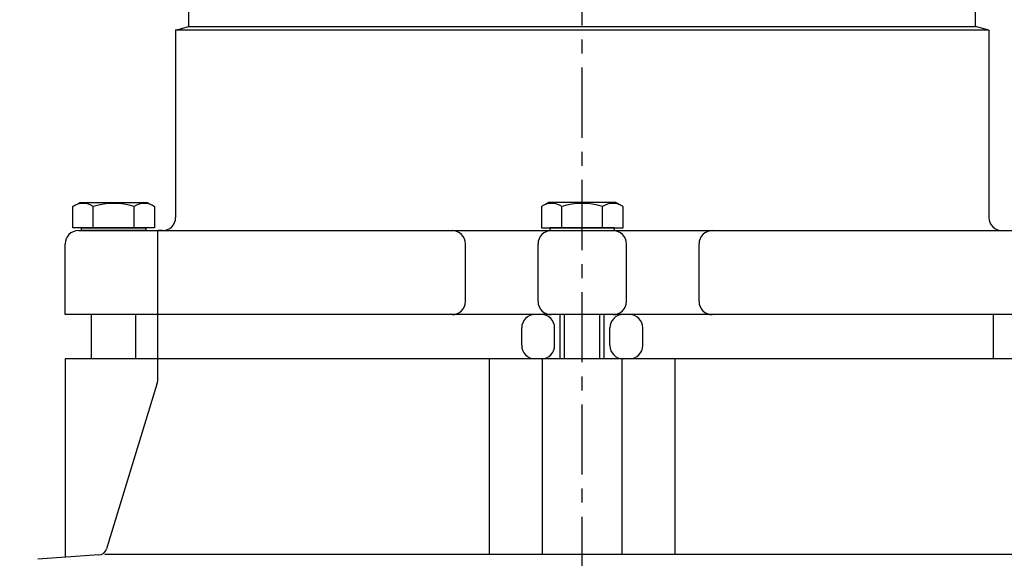
# Model space of a CAD drawing. Extents: x -10792 to -6227, y 4737 to 6613.
# Drawn here: x -10595 to -10372, y 5515 to 5636 of the extents above; entities that cross this region are included whole.
import ezdxf

# ---------------------------------------------------------------- set-up
doc = ezdxf.new("R2010")
doc.units = 0
doc.header["$LTSCALE"] = 0.5
doc.linetypes.add('CENTER', pattern=[50.8, 31.75, -6.35, 6.35, -6.35])
doc.layers.get('0').update_dxf_attribs({"linetype": 'CONTINUOUS'})
doc.layers.get('DEFPOINTS').update_dxf_attribs({"linetype": 'CONTINUOUS'})
doc.layers.add('1_LINIE_OSIOWE', color=4, linetype='CENTER')
doc.layers.add('1_RYSUNEK', color=7, linetype='CONTINUOUS')
doc.styles.add('ISO', font='simplex8.shx', dxfattribs={"oblique": 15})
doc.dimstyles.new('PODSTAWOWY', dxfattribs={"dimscale": 0, "dimtxt": 3.5, "dimasz": 2.5, "dimexe": 1.25, "dimexo": 0.625, "dimtad": 1, "dimdec": 3, "dimzin": 9, "dimdsep": 46, "dimtxsty": 'ISO', "dimcen": 0, "dimclrd": 3, "dimclre": 3, "dimclrt": 2, "dimadec": 0, "dimazin": 0, "dimtfac": 0.714286, "dimtdec": 3, "dimtmove": 0, "dimatfit": 0, "dimfxl": 0, "dimtolj": 1, "dimtzin": 9, "dimarcsym": 0})

# ---------------------------------------------------------------- blocks, each defined once
blk = doc.blocks.new('*D18')
at = {"color": 3, "lineweight": -2, "transparency": 16777216}
for p, q in [((-10722.89, 5739.15), (-10723.51, 5739.15)), ((-10722.26, 5324.15), (-10722.26, 5704.15)), ((-10242.48, 5289.15), (-10723.51, 5289.15))]:
    blk.add_line(p, q, dxfattribs=at)
at = {"color": 3, "transparency": 16777216}
for points in [[(-10728.1, 5704.15), (-10716.43, 5704.15), (-10722.26, 5739.15)], [(-10728.1, 5324.15), (-10716.43, 5324.15), (-10722.26, 5289.15)]]:
    blk.add_solid(points, dxfattribs=at)
at = {"layer": 'DEFPOINTS', "color": 0, "transparency": 16777216}
for p in [(-10722.26, 5739.15), (-10722.26, 5739.15), (-10241.86, 5289.15)]:
    blk.add_point(p, dxfattribs=at)
at = {"color": 2, "transparency": 16777216, "insert": (-10747.89, 5514.15), "char_height": 50, "attachment_point": 5, "rotation": 90, "style": 'ISO'}
blk.add_mtext('\\A1;450', dxfattribs=at)

msp = doc.modelspace()

# ---------------------------------------------------------------- linework, layer by layer
at = {"layer": '1_LINIE_OSIOWE'}
msp.add_line((-10467.8586, 5304.8577), (-10467.8586, 5994.5161), dxfattribs=at)
at = {"layer": '1_RYSUNEK'}
for p, q in [((-10556.8586, 5634.8417), (-10556.8586, 5652.8417)), ((-10378.8586, 5634.8417), (-10378.8586, 5652.8417)), ((-10559.8586, 5634.0378), (-10556.8586, 5634.8417)), ((-10375.8586, 5634.0378), (-10559.8586, 5634.0378)), ((-10559.8586, 5634.0378), (-10559.8586, 5591.6455)), ((-10556.8586, 5634.8417), (-10378.8586, 5634.8417)), ((-10375.8586, 5634.0378), (-10378.8586, 5634.8417)), ((-10375.8586, 5634.0378), (-10375.8586, 5591.6455)), ((-10583.0962, 5594.1001), (-10581.4586, 5595.0455)), ((-10583.0962, 5589.2455), (-10583.0962, 5594.1001)), ((-10581.4586, 5595.0455), (-10566.2586, 5595.0455)), ((-10578.4774, 5589.2455), (-10578.4774, 5594.1001)), ((-10569.2398, 5589.2455), (-10569.2398, 5594.1001)), ((-10566.2586, 5595.0455), (-10564.621, 5594.1001)), ((-10564.621, 5594.1001), (-10564.621, 5589.2455)), ((-10475.4586, 5595.0455), (-10477.0962, 5594.1001)), ((-10477.0962, 5594.1001), (-10477.0962, 5589.2455)), ((-10460.2586, 5595.0455), (-10475.4586, 5595.0455)), ((-10472.4774, 5589.2455), (-10472.4774, 5594.1001)), ((-10463.2398, 5589.2455), (-10463.2398, 5594.1001)), ((-10458.621, 5594.1001), (-10460.2586, 5595.0455)), ((-10458.621, 5589.2455), (-10458.621, 5594.1001)), ((-10564.621, 5589.2455), (-10583.0962, 5589.2455)), ((-10581.8586, 5588.6455), (-10353.8586, 5588.6455)), ((-10581.1586, 5589.2455), (-10566.5586, 5589.2455)), ((-10581.1586, 5588.6455), (-10581.1586, 5589.2455)), ((-10566.5586, 5588.6455), (-10581.1586, 5588.6455)), ((-10566.5586, 5589.2455), (-10566.5586, 5588.6455)), ((-10562.8586, 5588.6455), (-10563.8586, 5588.6455)), ((-10563.8586, 5569.6455), (-10563.8586, 5588.6455)), ((-10477.0962, 5589.2455), (-10458.621, 5589.2455)), ((-10475.1586, 5589.2455), (-10475.1586, 5588.6455)), ((-10460.5586, 5589.2455), (-10475.1586, 5589.2455)), ((-10475.1586, 5588.6455), (-10460.5586, 5588.6455)), ((-10460.5586, 5588.6455), (-10460.5586, 5589.2455)), ((-10584.8586, 5569.6455), (-10584.8586, 5585.6455)), ((-10494.2833, 5572.6455), (-10494.2833, 5585.6455)), ((-10477.8586, 5572.6455), (-10477.8586, 5585.6455)), ((-10457.8586, 5572.6455), (-10457.8586, 5585.6455)), ((-10441.4339, 5572.6455), (-10441.4339, 5585.6455)), ((-10350.8586, 5569.6455), (-10584.8586, 5569.6455)), ((-10578.8586, 5559.6455), (-10578.8586, 5569.6455)), ((-10568.8586, 5559.6455), (-10568.8586, 5569.6455)), ((-10563.8586, 5559.6455), (-10563.8586, 5569.6455)), ((-10472.8586, 5559.6455), (-10472.8586, 5569.6455)), ((-10471.8586, 5559.6455), (-10471.8586, 5569.6455)), ((-10463.8586, 5559.6455), (-10463.8586, 5569.6455)), ((-10462.8586, 5559.6455), (-10462.8586, 5569.6455)), ((-10374.7981, 5559.6455), (-10374.7981, 5569.6455)), ((-10481.5513, 5562.6455), (-10481.5513, 5566.6455)), ((-10474.1024, 5562.6455), (-10474.1024, 5566.6455)), ((-10461.6148, 5562.6455), (-10461.6148, 5566.6455)), ((-10454.1659, 5562.6455), (-10454.1659, 5566.6455)), ((-10350.8586, 5559.6455), (-10584.8586, 5559.6455)), ((-10584.8586, 5559.6455), (-10584.8586, 5514.731)), ((-10563.8586, 5555.3923), (-10563.8586, 5559.6455)), ((-10488.8586, 5515.369), (-10488.8586, 5559.6455)), ((-10476.8586, 5515.369), (-10476.8586, 5559.6455)), ((-10458.8586, 5515.369), (-10458.8586, 5559.6455)), ((-10446.8586, 5515.369), (-10446.8586, 5559.6455)), ((-10564.0768, 5553.9313), (-10575.4573, 5516.6825)), ((-10577.2286, 5515.2719), (-10591.0156, 5514.2945)), ((-10359.8586, 5515.369), (-10575.9084, 5515.369))]:
    msp.add_line(p, q, dxfattribs=at)
for centre, radius, start, end in [((-10580.7868, 5590.7253), 4.0893, 55.615753, 124.384247), ((-10573.8586, 5579.5291), 15.2855, 72.412046, 107.587954), ((-10566.9304, 5590.7253), 4.0893, 55.615753, 124.384247), ((-10474.7868, 5590.7253), 4.0893, 55.615753, 124.384247), ((-10467.8586, 5579.5291), 15.2855, 72.412046, 107.587954), ((-10460.9304, 5590.7253), 4.0893, 55.615753, 124.384247), ((-10562.8586, 5591.6455), 3, 270, 0), ((-10372.8586, 5591.6455), 3, 180, 270), ((-10581.8586, 5585.6455), 3, 90, 180), ((-10497.2833, 5585.6455), 3, 0, 90), ((-10474.8586, 5585.6455), 3, 90, 180), ((-10460.8586, 5585.6455), 3, 0, 90), ((-10438.4339, 5585.6455), 3, 90, 180), ((-10497.2833, 5572.6455), 3, 270, 0), ((-10474.8586, 5572.6455), 3, 180, 270), ((-10460.8586, 5572.6455), 3, 270, 0), ((-10438.4339, 5572.6455), 3, 180, 270), ((-10478.5513, 5566.6455), 3, 90, 180), ((-10477.1024, 5566.6455), 3, 0, 90), ((-10458.6148, 5566.6455), 3, 90, 180), ((-10457.1659, 5566.6455), 3, 0, 90), ((-10478.5513, 5562.6455), 3, 180, 270), ((-10477.1024, 5562.6455), 3, 270, 0), ((-10458.6148, 5562.6455), 3, 180, 270), ((-10457.1659, 5562.6455), 3, 270, 0), ((-10568.8586, 5555.3923), 5, 343.010714, 0), ((-10577.37, 5517.2669), 2, 274.055016, 343.010714)]:
    msp.add_arc(centre, radius, start, end, dxfattribs=at)
for p in [(-10573.8586, 5588.6455), (-10467.8586, 5588.6455)]:
    msp.add_point(p, dxfattribs=at)

# ---------------------------------------------------------------- dimensions: what is measured, and where the dimension line sits
dim = msp.add_linear_dim(base=(-10722.2628, 5739.1455), p1=(-10241.8586, 5289.1455), p2=(-10722.2628, 5739.1455), angle=90, dimstyle='PODSTAWOWY', override={"dimscale": 1, "dimtxt": 50, "dimasz": 35, "dimlfac": -1})
dim.commit()
dim.dimension.update_dxf_attribs({"geometry": '*D18', "text_midpoint": (-10747.8878, 5514.1455)})

doc.saveas('drawing.dxf')
